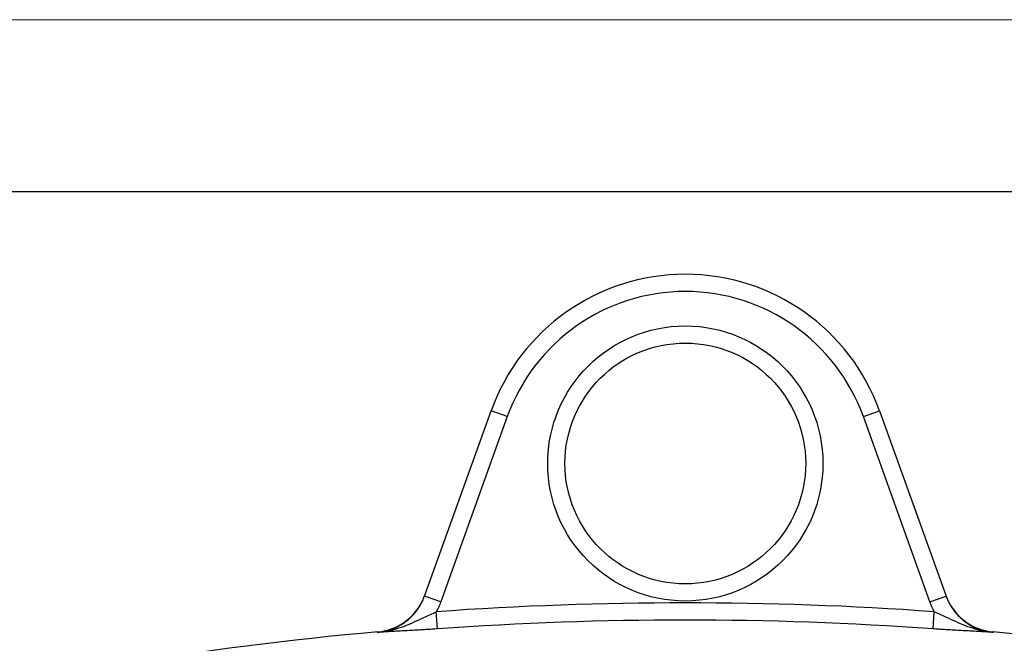
# Model space of a CAD drawing. Units: millimetres. Extents: x 0 to 420, y 0 to 297.
# Drawn here: x 167 to 196, y 279 to 297 of the extents above; entities that cross this region are included whole.
import ezdxf

# ---------------------------------------------------------------- set-up
doc = ezdxf.new("R2010")
doc.units = ezdxf.units.MM

# ---------------------------------------------------------------- blocks, each defined once
blk = doc.blocks.new('FRAME-2015-A3')
at = {"color": 7, "linetype": 'Continuous', "lineweight": 25}
blk.add_line((4.999, 292.003), (399.999, 292.003), dxfattribs=at)

msp = doc.modelspace()

# ---------------------------------------------------------------- linework, layer by layer
at = {"color": 7, "linetype": 'Continuous', "lineweight": 18}
msp.add_line((-0.001, 297.003), (419.999, 297.003), dxfattribs=at)
at = {"color": 7, "linetype": 'Continuous', "lineweight": 25}
for p, q in [((179.139, 280.244), (181.076, 285.631)), ((181.546, 285.462), (179.61, 280.075)), ((181.546, 285.462), (181.076, 285.631)), ((191.898, 285.462), (192.368, 285.631)), ((193.834, 280.075), (191.898, 285.462)), ((192.368, 285.631), (194.305, 280.244)), ((194.305, 280.244), (194.3, 280.257)), ((179.61, 280.075), (179.139, 280.244)), ((193.834, 280.075), (194.305, 280.244)), ((179.518, 279.291), (179.482, 279.789)), ((193.926, 279.291), (193.961, 279.789))]:
    msp.add_line(p, q, dxfattribs=at)
at = {"color": 8, "linetype": 'Continuous', "lineweight": 25}
msp.add_line((177.774, 279.191), (177.78, 279.205), dxfattribs=at)
at = {"color": 7, "linetype": 'Continuous', "lineweight": 25}
for radius in [4, 3.5]:
    msp.add_circle((186.722, 284.101), radius, dxfattribs=at)
for centre, radius, start, end in [((186.722, 283.601), 6, 19.7739, 160.2261), ((186.722, 283.601), 5.5, 19.7739, 160.2261), ((177.638, 280.799), 1.6, 275.0718, 340.1963), ((195.805, 280.799), 1.6, 199.8037, 264.9277), ((186.722, 178.425), 101.623, 85.91477, 94.08523), ((186.722, 178.425), 101.123, 85.91477, 94.08523), ((186.722, 178.425), 101.176, 95.07058, 112.5), ((186.722, 178.425), 101.176, 67.5, 84.92943)]:
    msp.add_arc(centre, radius, start, end, dxfattribs=at)
for points, knots in [([(178.382, 279.372), (178.412, 279.388), (178.481, 279.425), (178.582, 279.494), (178.687, 279.578), (178.785, 279.672), (178.875, 279.773), (178.956, 279.881), (179.027, 279.996), (179.089, 280.116), (179.123, 280.201), (179.139, 280.244)], [0, 0, 0, 0, 0.085248, 0.197952, 0.310657, 0.426636, 0.542615, 0.655325, 0.768035, 0.884018, 1, 1, 1, 1]), ([(179.61, 280.075), (179.591, 280.026), (179.554, 279.929), (179.506, 279.836), (179.482, 279.789)], [0, 0, 0, 0, 0.498614, 1, 1, 1, 1]), ([(193.961, 279.789), (193.938, 279.836), (193.89, 279.928), (193.853, 280.026), (193.834, 280.075)], [0, 0, 0, 0, 0.498614, 1, 1, 1, 1]), ([(194.305, 280.244), (194.327, 280.188), (194.371, 280.077), (194.461, 279.92), (194.566, 279.774), (194.688, 279.64), (194.824, 279.522), (194.951, 279.43), (195.037, 279.386), (195.069, 279.369)], [0, 0, 0, 0, 0.1512099, 0.3029016, 0.4541114, 0.6053153, 0.7570011, 0.9082045, 1, 1, 1, 1]), ([(177.774, 279.191), (177.775, 279.191), (177.85, 279.197), (178.024, 279.219), (178.292, 279.281), (178.579, 279.379), (178.86, 279.501), (179.103, 279.616), (179.311, 279.713), (179.425, 279.764), (179.482, 279.789)], [0, 0, 0, 0, 0.001924, 0.12555, 0.293076, 0.460704, 0.631187, 0.801613, 0.900874, 1, 1, 1, 1]), ([(195.669, 279.191), (195.668, 279.191), (195.593, 279.197), (195.419, 279.219), (195.152, 279.281), (194.864, 279.379), (194.583, 279.501), (194.34, 279.616), (194.133, 279.713), (194.019, 279.764), (193.961, 279.789)], [0, 0, 0, 0, 0.001924, 0.12555, 0.293076, 0.460704, 0.631187, 0.801613, 0.900874, 1, 1, 1, 1]), ([(179.518, 279.291), (179.462, 279.287), (179.349, 279.28), (179.183, 279.269), (178.998, 279.258), (178.797, 279.246), (178.586, 279.235), (178.37, 279.224), (178.151, 279.212), (177.951, 279.201), (177.826, 279.194), (177.775, 279.191), (177.774, 279.191)], [0, 0, 0, 0, 0.082427, 0.165137, 0.247655, 0.364875, 0.482559, 0.600051, 0.747466, 0.894977, 0.998564, 1, 1, 1, 1]), ([(195.669, 279.191), (195.669, 279.191), (195.617, 279.194), (195.493, 279.201), (195.293, 279.212), (195.074, 279.224), (194.857, 279.235), (194.647, 279.246), (194.446, 279.258), (194.261, 279.269), (194.094, 279.28), (193.982, 279.287), (193.926, 279.291)], [0, 0, 0, 0, 0.001436, 0.1050232, 0.2525344, 0.399949, 0.5174414, 0.6351252, 0.7523446, 0.8348629, 0.9175734, 1, 1, 1, 1])]:
    msp.add_open_spline(points, degree=3, knots=knots, dxfattribs=at)
at = {"color": 8, "linetype": 'Continuous', "lineweight": 25}
for points, knots in [([(177.774, 279.191), (177.84, 279.199), (177.951, 279.213), (178.101, 279.252), (178.227, 279.298), (178.322, 279.338), (178.372, 279.366), (178.382, 279.372)], [0, 0, 0, 0, 0.3123585, 0.5206351, 0.7289119, 0.9432455, 1, 1, 1, 1]), ([(195.069, 279.369), (195.09, 279.358), (195.163, 279.317), (195.298, 279.267), (195.478, 279.214), (195.603, 279.199), (195.669, 279.191)], [0, 0, 0, 0, 0.112018, 0.398145, 0.683362, 1, 1, 1, 1]), ([(195.664, 279.205), (195.664, 279.205), (195.662, 279.21), (195.666, 279.2), (195.669, 279.191)], [0, 0, 0, 0, 0.000017, 1, 1, 1, 1])]:
    msp.add_open_spline(points, degree=3, knots=knots, dxfattribs=at)

# ---------------------------------------------------------------- block references
at = {"color": 7, "linetype": 'Continuous'}
msp.add_blockref('FRAME-2015-A3', (0, 0), dxfattribs=at)

doc.saveas('drawing.dxf')
